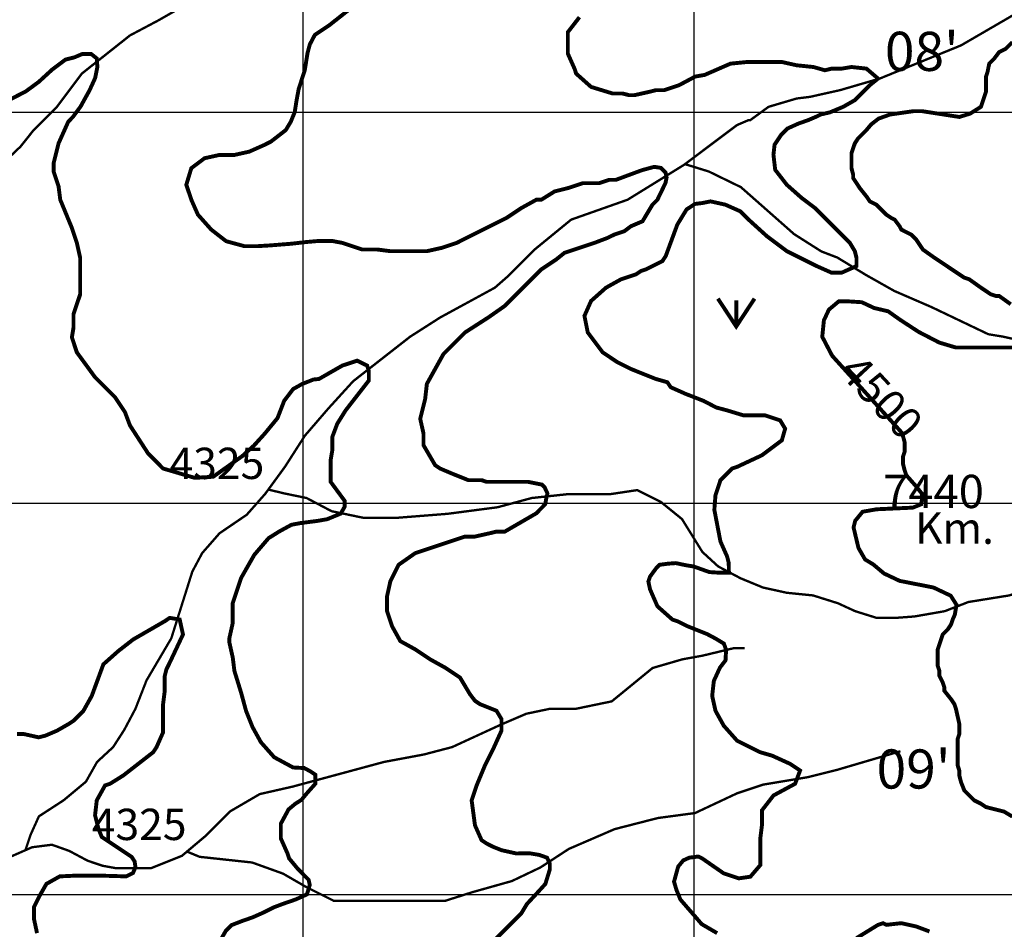
# Model space of a CAD drawing. Units: inches. Extents: x 599040 to 676533, y 7426417 to 7486413.
# Drawn here: x 625275 to 627793, y 7438911 to 7441236 of the extents above; entities that cross this region are included whole.
import ezdxf

# ---------------------------------------------------------------- set-up
doc = ezdxf.new("R2010")
doc.units = ezdxf.units.IN
doc.linetypes.add('ACAD_ISO14W100', pattern=[25.5, 12, -3, 0.5, -3, 0.5, -3, 0.5, -3])
doc.layers.get('0').update_dxf_attribs({"linetype": 'CONTINUOUS'})
for name, color, linetype in [('GRILLA', 7, 'CONTINUOUS'), ('LAYER03', 42, 'CONTINUOUS'), ('LAYER05', 7, 'CONTINUOUS'), ('LAYER09', 4, 'ACAD_ISO14W100'), ('LAYER12', 3, 'CONTINUOUS')]:
    doc.layers.add(name, color=color, linetype=linetype)

# ---------------------------------------------------------------- blocks, each defined once
blk = doc.blocks.new('VEG')
at = {"layer": 'LAYER12', "ltscale": 7.5}
blk.add_lwpolyline([(46.8, 71.2, 10, 10, 0), (0, 0, 10, 10, 0), (-46.8, 71.2, 0, 0, 0)], format="xyseb", dxfattribs=at)
at = {"layer": 'LAYER12', "ltscale": 7.5, "const_width": 10}
blk.add_lwpolyline([(0, 0), (0, 66.7)], dxfattribs=at)

msp = doc.modelspace()

# ---------------------------------------------------------------- linework, layer by layer
at = {"layer": 'GRILLA'}
for p, q in [((626000, 7428211.8), (626000, 7455923.5)), ((627000, 7428203), (627000, 7455916.1)), ((602392.1, 7441000), (627990.4, 7441000)), ((602385.4, 7440000), (627981.8, 7440000)), ((602378.6, 7439000), (627973.3, 7439000))]:
    msp.add_line(p, q, dxfattribs=at)
at = {"layer": 'LAYER03', "linetype": 'Continuous'}
for points, elevation in [([(626146.7, 7441284.8, 10, 10, 0), (626066.1, 7441221.2, 10, 10, 0), (626030, 7441197.2, 10, 10, 0), (626017.2, 7441172.9, 10, 10, 0), (626011.4, 7441151.5, 10, 10, 0), (626004.3, 7441107.2, 10, 10, 0), (625988.6, 7441058.7, 10, 10, 0), (625982.8, 7441027.2, 10, 10, 0), (625978.6, 7441000.1, 10, 10, 0), (625968.5, 7440975.2, 10, 10, 0), (625955.8, 7440954, 10, 10, 0), (625917.6, 7440924.3, 10, 10, 0), (625900.7, 7440915.8, 10, 10, 0), (625862.5, 7440898.8, 10, 10, 0), (625824.3, 7440890.3, 10, 10, 0), (625786.2, 7440890.3, 10, 10, 0), (625748, 7440881.9, 10, 10, 0), (625714.1, 7440856.4, 10, 10, 0), (625701.3, 7440814, 10, 10, 0), (625714.1, 7440775.8, 10, 10, 0), (625731, 7440737.6, 10, 10, 0), (625765, 7440699.5, 10, 10, 0), (625803.1, 7440669.8, 10, 10, 0), (625849.8, 7440657.1, 10, 10, 0), (625883.7, 7440657.1, 10, 10, 0), (625916.5, 7440659.1, 10, 10, 0), (625970.8, 7440663.4, 10, 10, 0), (626008, 7440667.7, 10, 10, 0), (626040.9, 7440670.5, 10, 10, 0), (626073.8, 7440670.5, 10, 10, 0), (626100, 7440665.5, 10, 10, 0), (626150.9, 7440648.6, 10, 10, 0), (626189.1, 7440648.6, 10, 10, 0), (626223, 7440644.3, 10, 10, 0), (626316.4, 7440644.3, 10, 10, 0), (626354.5, 7440652.8, 10, 10, 0), (626392.7, 7440665.5, 10, 10, 0), (626520, 7440729.2, 10, 10, 0), (626558.1, 7440754.6, 10, 10, 0), (626596.3, 7440775.8, 10, 10, 0), (626609, 7440775.8, 10, 10, 0), (626643, 7440797, 10, 10, 0), (626676.9, 7440805.5, 10, 10, 0), (626715.1, 7440818.2, 10, 10, 0), (626757.5, 7440818.2, 10, 10, 0), (626782.9, 7440826.7, 10, 10, 0), (626799.9, 7440826.7, 10, 10, 0), (626866.5, 7440851.4, 10, 10, 0), (626897.9, 7440859.9, 10, 10, 0), (626915.1, 7440857.1, 10, 10, 0), (626926.5, 7440845.7, 10, 10, 0), (626929.4, 7440832.8, 10, 10, 0), (626926.5, 7440818.5, 10, 10, 0), (626905.9, 7440775.8, 10, 10, 0), (626893.2, 7440763.1, 10, 10, 0), (626867.8, 7440720.7, 10, 10, 0), (626838.1, 7440708, 10, 10, 0), (626821.1, 7440695.2, 10, 10, 0), (626795.7, 7440686.7, 10, 10, 0), (626778.7, 7440678.3, 10, 10, 0), (626744.8, 7440665.5, 10, 10, 0), (626668.4, 7440640.1, 10, 10, 0), (626647.2, 7440623.1, 10, 10, 0), (626609, 7440597.7, 10, 10, 0), (626515.7, 7440504.4, 10, 10, 0), (626473.3, 7440474.7, 10, 10, 0), (626413.9, 7440436.5, 10, 10, 0), (626358.8, 7440381.3, 10, 10, 0), (626316.4, 7440305, 10, 10, 0), (626312.1, 7440266.8, 10, 10, 0), (626299.4, 7440215.9, 10, 10, 0), (626307.9, 7440177.7, 10, 10, 0), (626307.9, 7440148.1, 10, 10, 0), (626337.6, 7440097.2, 10, 10, 0), (626350.3, 7440088.7, 10, 10, 0), (626380, 7440076, 10, 10, 0), (626422.4, 7440059, 10, 10, 0), (626456.3, 7440059, 10, 10, 0), (626469.1, 7440054.7, 10, 10, 0), (626575.1, 7440054.7, 10, 10, 0), (626610.5, 7440047.6, 10, 10, 0), (626617.6, 7440040.5, 10, 10, 0), (626624.8, 7440024.8, 10, 10, 0), (626621.9, 7440013.3, 10, 10, 0), (626619, 7439997.6, 10, 10, 0), (626596.3, 7439974.2, 10, 10, 0), (626515.7, 7439927.5, 10, 10, 0), (626494.5, 7439927.5, 10, 10, 0), (626477.5, 7439923.3, 10, 10, 0), (626439.4, 7439914.8, 10, 10, 0), (626413.9, 7439914.8, 10, 10, 0), (626286.7, 7439872.4, 10, 10, 0), (626244.3, 7439842.7, 10, 10, 0), (626223, 7439800.2, 10, 10, 0), (626214.6, 7439762.1, 10, 10, 0), (626214.6, 7439723.9, 10, 10, 0), (626227.3, 7439685.7, 10, 10, 0), (626248.5, 7439647.5, 10, 10, 0), (626286.7, 7439626.3, 10, 10, 0), (626324.8, 7439600.9, 10, 10, 0), (626363, 7439579.7, 10, 10, 0), (626401.2, 7439554.2, 10, 10, 0), (626426.6, 7439511.8, 10, 10, 0), (626439.4, 7439494.9, 10, 10, 0), (626452.1, 7439486.4, 10, 10, 0), (626494.5, 7439469.4, 10, 10, 0), (626507.2, 7439448.2, 10, 10, 0), (626507.2, 7439418.5, 10, 10, 0), (626486, 7439371.8, 10, 10, 0), (626464.8, 7439329.4, 10, 10, 0), (626443.6, 7439278.5, 10, 10, 0), (626430.9, 7439240.4, 10, 10, 0), (626439.4, 7439176.7, 10, 10, 0), (626456.3, 7439138.6, 10, 10, 0), (626469.1, 7439130.1, 10, 10, 0), (626486, 7439121.6, 10, 10, 0), (626507.2, 7439113.1, 10, 10, 0), (626545.4, 7439104.6, 10, 10, 0), (626578, 7439105.3, 10, 10, 0), (626603.7, 7439101, 10, 10, 0), (626623.7, 7439093.9, 10, 10, 0), (626630.8, 7439078.2, 10, 10, 0), (626630.8, 7439063.9, 10, 10, 0), (626619.4, 7439026.8, 10, 10, 0), (626606.5, 7439012.5, 10, 10, 0), (626572.2, 7438975.4, 10, 10, 0), (626558.1, 7438951.9, 10, 10, 0), (626486, 7438879.8, 10, 10, 0)], 4400), ([(626706.6, 7441242.4, 10, 10, 0), (626676.9, 7441204.2, 10, 10, 0), (626676.9, 7441149.1, 10, 10, 0), (626693.9, 7441110.9, 10, 10, 0), (626698.1, 7441098.2, 10, 10, 0), (626736.3, 7441064.2, 10, 10, 0), (626791.4, 7441047.3, 10, 10, 0), (626816.9, 7441047.3, 10, 10, 0), (626833.8, 7441043, 10, 10, 0), (626846.6, 7441043, 10, 10, 0), (626884.7, 7441051.5, 10, 10, 0), (626901.7, 7441055.8, 10, 10, 0), (626922.9, 7441055.8, 10, 10, 0), (626961.1, 7441068.5, 10, 10, 0), (627002.5, 7441090.6, 10, 10, 0), (627026.8, 7441094.9, 10, 10, 0), (627092.6, 7441123.6, 10, 10, 0), (627135, 7441127.9, 10, 10, 0), (627224.1, 7441127.9, 10, 10, 0), (627262.2, 7441119.4, 10, 10, 0), (627304.7, 7441115.1, 10, 10, 0), (627334.3, 7441106.7, 10, 10, 0), (627351.3, 7441110.9, 10, 10, 0), (627376.8, 7441110.9, 10, 10, 0), (627402.2, 7441115.1, 10, 10, 0), (627440.4, 7441110.9, 10, 10, 0), (627470.1, 7441085.5, 10, 10, 0), (627448.9, 7441068.5, 10, 10, 0), (627410.7, 7441030.3, 10, 10, 0), (627381, 7441013.3, 10, 10, 0), (627347, 7440999.2, 10, 10, 0), (627322.7, 7440993.5, 10, 10, 0), (627311.3, 7440987.8, 10, 10, 0), (627291.3, 7440979.2, 10, 10, 0), (627267, 7440970.7, 10, 10, 0), (627238.4, 7440957.8, 10, 10, 0), (627222.6, 7440942.1, 10, 10, 0), (627205.5, 7440916.4, 10, 10, 0), (627202.6, 7440890.7, 10, 10, 0), (627207.1, 7440852.2, 10, 10, 0), (627236.8, 7440814, 10, 10, 0), (627275, 7440780.1, 10, 10, 0), (627308.9, 7440754.6, 10, 10, 0), (627398, 7440665.5, 10, 10, 0), (627410.7, 7440644.3, 10, 10, 0), (627414.9, 7440627.4, 10, 10, 0), (627414.9, 7440606.2, 10, 10, 0), (627376.8, 7440589.2, 10, 10, 0), (627351.3, 7440589.2, 10, 10, 0), (627313.1, 7440606.2, 10, 10, 0), (627236.8, 7440644.3, 10, 10, 0), (627185.9, 7440682.5, 10, 10, 0), (627139.2, 7440724.9, 10, 10, 0), (627118, 7440746.1, 10, 10, 0), (627079.8, 7440763.1, 10, 10, 0), (627041.7, 7440771.6, 10, 10, 0), (627020.5, 7440767.3, 10, 10, 0), (627001.9, 7440765.1, 10, 10, 0), (626980.4, 7440750.9, 10, 10, 0), (626956.8, 7440712.2, 10, 10, 0), (626927.1, 7440631.6, 10, 10, 0), (626918.7, 7440618.9, 10, 10, 0), (626876.3, 7440597.7, 10, 10, 0), (626863.5, 7440593.4, 10, 10, 0), (626850.8, 7440584.9, 10, 10, 0), (626812.6, 7440572.2, 10, 10, 0), (626774.5, 7440551, 10, 10, 0), (626736.3, 7440517.1, 10, 10, 0), (626719.3, 7440478.9, 10, 10, 0), (626727.8, 7440436.5, 10, 10, 0), (626766, 7440385.6, 10, 10, 0), (626804.1, 7440360.1, 10, 10, 0), (626838.1, 7440343.2, 10, 10, 0), (626901.7, 7440317.7, 10, 10, 0), (626931.4, 7440309.2, 10, 10, 0), (626939.9, 7440296.5, 10, 10, 0), (626978, 7440279.5, 10, 10, 0), (627023.7, 7440261.7, 10, 10, 0), (627056.6, 7440244.6, 10, 10, 0), (627083.8, 7440237.4, 10, 10, 0), (627126.5, 7440224.4, 10, 10, 0), (627181.6, 7440224.4, 10, 10, 0), (627219.8, 7440211.7, 10, 10, 0), (627232.5, 7440190.5, 10, 10, 0), (627224.1, 7440160.8, 10, 10, 0), (627173.2, 7440122.6, 10, 10, 0), (627109.5, 7440092.9, 10, 10, 0), (627096.8, 7440088.7, 10, 10, 0), (627067.1, 7440059, 10, 10, 0), (627054.4, 7440020.8, 10, 10, 0), (627051.5, 7439983, 10, 10, 0), (627067.1, 7439902, 10, 10, 0), (627084.1, 7439863.9, 10, 10, 0), (627088.3, 7439846.9, 10, 10, 0), (627088.7, 7439822.6, 10, 10, 0), (627060.1, 7439822.6, 10, 10, 0), (627038.6, 7439824, 10, 10, 0), (626998.6, 7439838.3, 10, 10, 0), (626980, 7439841.2, 10, 10, 0), (626952.9, 7439846.9, 10, 10, 0), (626932.9, 7439845.4, 10, 10, 0), (626911.4, 7439842.6, 10, 10, 0), (626902.8, 7439834, 10, 10, 0), (626887.1, 7439812.6, 10, 10, 0), (626882.8, 7439799.7, 10, 10, 0), (626887.1, 7439779.8, 10, 10, 0), (626905.9, 7439736.6, 10, 10, 0), (626944.1, 7439702.7, 10, 10, 0), (626956.8, 7439698.4, 10, 10, 0), (626982.3, 7439685.7, 10, 10, 0), (627032.9, 7439665.5, 10, 10, 0), (627054.4, 7439654.1, 10, 10, 0), (627075.8, 7439641.2, 10, 10, 0), (627081.5, 7439625.5, 10, 10, 0), (627080.1, 7439598.4, 10, 10, 0), (627065.8, 7439579.8, 10, 10, 0), (627050.2, 7439545.8, 10, 10, 0), (627045.9, 7439507.6, 10, 10, 0), (627054.4, 7439469.4, 10, 10, 0), (627075.6, 7439431.2, 10, 10, 0), (627109.5, 7439393.1, 10, 10, 0), (627168.9, 7439363.4, 10, 10, 0), (627198.6, 7439354.9, 10, 10, 0), (627245.3, 7439333.7, 10, 10, 0), (627270.7, 7439316.7, 10, 10, 0), (627258, 7439282.8, 10, 10, 0), (627202.9, 7439253.1, 10, 10, 0), (627173.2, 7439214.9, 10, 10, 0), (627173.2, 7439176.7, 10, 10, 0), (627168.9, 7439142.8, 10, 10, 0), (627168.9, 7439074.9, 10, 10, 0), (627143.5, 7439045.2, 10, 10, 0), (627113.8, 7439041, 10, 10, 0), (627075.6, 7439053.7, 10, 10, 0), (627020.5, 7439091.9, 10, 10, 0), (627010.5, 7439096.9, 10, 10, 0), (626987.6, 7439094, 10, 10, 0), (626971.9, 7439086.9, 10, 10, 0), (626959, 7439071.2, 10, 10, 0), (626948.4, 7439032.5, 10, 10, 0), (626954.7, 7439011.2, 10, 10, 0), (626964.7, 7438986.9, 10, 10, 0), (626981.9, 7438967, 10, 10, 0), (627001.9, 7438944.1, 10, 10, 0), (627019, 7438924.1, 10, 10, 0), (627058.6, 7438901, 10, 10, 0)], 4450), ([(627809.4, 7440508.6, 10, 10, 0), (627779.7, 7440529.8, 10, 10, 0), (627771.2, 7440529.8, 10, 10, 0), (627758.5, 7440534, 10, 10, 0), (627733.1, 7440551, 10, 10, 0), (627703.4, 7440572.2, 10, 10, 0), (627690.6, 7440576.5, 10, 10, 0), (627614.3, 7440627.4, 10, 10, 0), (627584.6, 7440648.6, 10, 10, 0), (627567.6, 7440674, 10, 10, 0), (627554.9, 7440686.7, 10, 10, 0), (627529.5, 7440699.5, 10, 10, 0), (627525.2, 7440708, 10, 10, 0), (627512.5, 7440724.9, 10, 10, 0), (627504, 7440729.2, 10, 10, 0), (627491.3, 7440737.6, 10, 10, 0), (627465.8, 7440763.1, 10, 10, 0), (627448.9, 7440771.6, 10, 10, 0), (627440.4, 7440784.3, 10, 10, 0), (627423.4, 7440805.5, 10, 10, 0), (627406.5, 7440831, 10, 10, 0), (627406.5, 7440839.4, 10, 10, 0), (627402.2, 7440856.4, 10, 10, 0), (627402.2, 7440894.6, 10, 10, 0), (627410.7, 7440920, 10, 10, 0), (627419.2, 7440932.8, 10, 10, 0), (627440.4, 7440954, 10, 10, 0), (627452.5, 7440968.4, 10, 10, 0), (627471.5, 7440983.2, 10, 10, 0), (627501, 7440993.7, 10, 10, 0), (627559.9, 7441002.1, 10, 10, 0), (627583.1, 7441002.1, 10, 10, 0), (627677.9, 7440987.4, 10, 10, 0), (627705.3, 7440995.8, 10, 10, 0), (627733.1, 7441013.3, 10, 10, 0), (627745.8, 7441051.5, 10, 10, 0), (627745.8, 7441089.7, 10, 10, 0), (627750, 7441102.4, 10, 10, 0), (627754.3, 7441123.6, 10, 10, 0), (627767, 7441136.4, 10, 10, 0), (627779.7, 7441153.3, 10, 10, 0), (627796.7, 7441161.8, 10, 10, 0), (627813.6, 7441178.8, 10, 10, 0)], 4500), ([(625791.1, 7438887.3, 10, 10, 0), (625802.5, 7438907.2, 10, 10, 0), (625816.8, 7438921.5, 10, 10, 0), (625842.6, 7438931.5, 10, 10, 0), (625871.1, 7438941.5, 10, 10, 0), (625896.9, 7438952.9, 10, 10, 0), (625925.5, 7438967.2, 10, 10, 0), (625948.3, 7438975.8, 10, 10, 0), (625981.2, 7438987.2, 10, 10, 0), (626009.8, 7439000.1, 10, 10, 0), (626017, 7439024.3, 10, 10, 0), (626014.1, 7439037.2, 10, 10, 0), (625985.5, 7439066.4, 10, 10, 0), (625964.3, 7439091.9, 10, 10, 0), (625960.1, 7439104.6, 10, 10, 0), (625943.1, 7439142.8, 10, 10, 0), (625943.1, 7439181, 10, 10, 0), (625962.8, 7439217.4, 10, 10, 0), (625980, 7439231.7, 10, 10, 0), (625995.7, 7439241.7, 10, 10, 0), (626008.6, 7439257.4, 10, 10, 0), (626031.4, 7439283.1, 10, 10, 0), (626031.4, 7439305.9, 10, 10, 0), (626018.6, 7439314.5, 10, 10, 0), (626002.9, 7439323, 10, 10, 0), (625974.3, 7439324.5, 10, 10, 0), (625926.1, 7439350.6, 10, 10, 0), (625892.2, 7439388.8, 10, 10, 0), (625871, 7439427, 10, 10, 0), (625854, 7439469.4, 10, 10, 0), (625841.3, 7439516.1, 10, 10, 0), (625824.3, 7439571.2, 10, 10, 0), (625820.1, 7439605.1, 10, 10, 0), (625811.6, 7439643.3, 10, 10, 0), (625811.6, 7439656, 10, 10, 0), (625820.1, 7439694.2, 10, 10, 0), (625820.1, 7439745.1, 10, 10, 0), (625841.3, 7439808.7, 10, 10, 0), (625875.2, 7439868.1, 10, 10, 0), (625911.6, 7439910.6, 10, 10, 0), (625938.8, 7439927.7, 10, 10, 0), (625970.2, 7439944.9, 10, 10, 0), (625993.1, 7439949.2, 10, 10, 0), (626037.4, 7439954.9, 10, 10, 0), (626061.7, 7439959.2, 10, 10, 0), (626096, 7439973.4, 10, 10, 0), (626106, 7439990.6, 10, 10, 0), (626106, 7440006.3, 10, 10, 0), (626070.3, 7440054.7, 10, 10, 0), (626070.3, 7440109.9, 10, 10, 0), (626074.6, 7440135.3, 10, 10, 0), (626074.6, 7440169.3, 10, 10, 0), (626087.3, 7440203.2, 10, 10, 0), (626108.5, 7440237.1, 10, 10, 0), (626167.9, 7440313.5, 10, 10, 0), (626167.9, 7440338.9, 10, 10, 0), (626163.7, 7440351.7, 10, 10, 0), (626138.2, 7440364.4, 10, 10, 0), (626100, 7440351.7, 10, 10, 0), (626040.7, 7440317.7, 10, 10, 0), (626026, 7440316.1, 10, 10, 0), (625997.4, 7440304.7, 10, 10, 0), (625974.5, 7440291.9, 10, 10, 0), (625951.6, 7440261.9, 10, 10, 0), (625934.5, 7440217.6, 10, 10, 0), (625901.6, 7440177.6, 10, 10, 0), (625874.4, 7440147.6, 10, 10, 0), (625844.4, 7440120.5, 10, 10, 0), (625770.1, 7440067.7, 10, 10, 0), (625722.9, 7440064.8, 10, 10, 0), (625641.9, 7440088.7, 10, 10, 0), (625603.8, 7440126.9, 10, 10, 0), (625557.1, 7440199, 10, 10, 0), (625544.4, 7440232.9, 10, 10, 0), (625518.9, 7440271.1, 10, 10, 0), (625468, 7440322, 10, 10, 0), (625421.4, 7440385.6, 10, 10, 0), (625408.7, 7440423.8, 10, 10, 0), (625412.9, 7440449.2, 10, 10, 0), (625412.9, 7440483.1, 10, 10, 0), (625429.9, 7440534, 10, 10, 0), (625429.9, 7440627.4, 10, 10, 0), (625421.4, 7440665.5, 10, 10, 0), (625408.7, 7440703.7, 10, 10, 0), (625379, 7440775.8, 10, 10, 0), (625374.7, 7440809.7, 10, 10, 0), (625362, 7440847.9, 10, 10, 0), (625362, 7440869.1, 10, 10, 0), (625374.7, 7440920, 10, 10, 0), (625399.6, 7440975.5, 10, 10, 0), (625411, 7440987, 10, 10, 0), (625431, 7441014.1, 10, 10, 0), (625453.9, 7441055.5, 10, 10, 0), (625468.2, 7441086.9, 10, 10, 0), (625473.9, 7441115.5, 10, 10, 0), (625472.5, 7441136.9, 10, 10, 0), (625458.2, 7441148.3, 10, 10, 0), (625435.3, 7441148.3, 10, 10, 0), (625415.3, 7441139.8, 10, 10, 0), (625392.4, 7441134, 10, 10, 0), (625358.1, 7441108.3, 10, 10, 0), (625323.8, 7441076.9, 10, 10, 0), (625290.9, 7441052.7, 10, 10, 0), (625238, 7441025.5, 10, 10, 0)], 4350), ([(627813.5, 7439199, 10, 10, 0), (627792.4, 7439211.6, 10, 10, 0), (627745.8, 7439223.4, 10, 10, 0), (627733.1, 7439231.9, 10, 10, 0), (627716.1, 7439240.4, 10, 10, 0), (627690.6, 7439265.8, 10, 10, 0), (627682.2, 7439287, 10, 10, 0), (627677.9, 7439304, 10, 10, 0), (627677.9, 7439316.7, 10, 10, 0), (627673.7, 7439329.4, 10, 10, 0), (627673.7, 7439397.3, 10, 10, 0), (627677.9, 7439410, 10, 10, 0), (627677.9, 7439435.5, 10, 10, 0), (627669.4, 7439473.6, 10, 10, 0), (627665.2, 7439486.4, 10, 10, 0), (627656.7, 7439499.1, 10, 10, 0), (627639.7, 7439520.3, 10, 10, 0), (627639.7, 7439528.8, 10, 10, 0), (627635.5, 7439541.5, 10, 10, 0), (627627, 7439558.5, 10, 10, 0), (627627, 7439571.2, 10, 10, 0), (627622.8, 7439583.9, 10, 10, 0), (627622.8, 7439626.3, 10, 10, 0), (627635.5, 7439664.5, 10, 10, 0), (627648.2, 7439677.2, 10, 10, 0), (627656.7, 7439690, 10, 10, 0), (627660.9, 7439702.7, 10, 10, 0), (627666.4, 7439715.2, 10, 10, 0), (627670.6, 7439740.5, 10, 10, 0), (627655.9, 7439763.6, 10, 10, 0), (627611.6, 7439784.6, 10, 10, 0), (627525.3, 7439801.5, 10, 10, 0), (627485.3, 7439820.4, 10, 10, 0), (627457.9, 7439843.5, 10, 10, 0), (627436.9, 7439856.2, 10, 10, 0), (627420, 7439885.6, 10, 10, 0), (627407.4, 7439938.2, 10, 10, 0), (627411.6, 7439955, 10, 10, 0), (627430.5, 7439978.2, 10, 10, 0), (627466.3, 7439984.5, 10, 10, 0), (627559, 7439988.7, 10, 10, 0), (627580.1, 7439997.1, 10, 10, 0), (627582.2, 7440009.7, 10, 10, 0), (627582.2, 7440024.5, 10, 10, 0), (627565.3, 7440045.5, 10, 10, 0), (627542.2, 7440071.7, 10, 10, 0), (627537.9, 7440084.4, 10, 10, 0), (627533.7, 7440101.4, 10, 10, 0), (627533.7, 7440118.4, 10, 10, 0), (627537.9, 7440131.1, 10, 10, 0), (627537.9, 7440156.5, 10, 10, 0), (627531.7, 7440179.3, 10, 10, 0), (627352.7, 7440377, 10, 10, 0), (627327.4, 7440425.4, 10, 10, 0), (627331.6, 7440467.5, 10, 10, 0), (627344.3, 7440494.8, 10, 10, 0), (627369.5, 7440515.9, 10, 10, 0), (627394.8, 7440515.9, 10, 10, 0), (627428.5, 7440513.8, 10, 10, 0), (627460.1, 7440499, 10, 10, 0), (627495.9, 7440490.6, 10, 10, 0), (627525.4, 7440469.6, 10, 10, 0), (627573.8, 7440438, 10, 10, 0), (627626.5, 7440410.7, 10, 10, 0), (627668.6, 7440398.1, 10, 10, 0), (627813.9, 7440398.1, 10, 10, 0)], 4500), ([(625268.7, 7439410, 10, 10, 0), (625285.6, 7439410, 10, 10, 0), (625323.8, 7439401.5, 10, 10, 0), (625340.8, 7439405.8, 10, 10, 0), (625370.5, 7439418.5, 10, 10, 0), (625400.2, 7439435.5, 10, 10, 0), (625412.9, 7439444, 10, 10, 0), (625438.3, 7439469.4, 10, 10, 0), (625459.6, 7439507.6, 10, 10, 0), (625489.2, 7439588.2, 10, 10, 0), (625527.4, 7439622.1, 10, 10, 0), (625565.6, 7439651.8, 10, 10, 0), (625646.2, 7439698.4, 10, 10, 0), (625658.9, 7439706.9, 10, 10, 0), (625684.4, 7439702.7, 10, 10, 0), (625692.8, 7439664.5, 10, 10, 0), (625658.9, 7439592.4, 10, 10, 0), (625650.4, 7439575.4, 10, 10, 0), (625646.2, 7439558.5, 10, 10, 0), (625646.2, 7439520.3, 10, 10, 0), (625641.9, 7439486.4, 10, 10, 0), (625641.9, 7439414.3, 10, 10, 0), (625625, 7439376.1, 10, 10, 0), (625616.5, 7439363.4, 10, 10, 0), (625540.1, 7439304, 10, 10, 0), (625506.2, 7439282.8, 10, 10, 0), (625493.5, 7439278.5, 10, 10, 0), (625472.3, 7439240.4, 10, 10, 0), (625468, 7439202.2, 10, 10, 0), (625476.5, 7439168.2, 10, 10, 0), (625485, 7439147, 10, 10, 0), (625561.4, 7439096.1, 10, 10, 0), (625569.2, 7439084.3, 10, 10, 0), (625571.3, 7439069.4, 10, 10, 0), (625564.9, 7439054.6, 10, 10, 0), (625547.9, 7439046.1, 10, 10, 0), (625475.6, 7439048.2, 10, 10, 0), (625422.4, 7439048.2, 10, 10, 0), (625377.7, 7439046.1, 10, 10, 0), (625343.6, 7439026.9, 10, 10, 0), (625326.6, 7438997.2, 10, 10, 0), (625311.7, 7438967.4, 10, 10, 0), (625311.7, 7438937.7, 10, 10, 0), (625319.6, 7438901, 10, 10, 0)], 4300), ([(627414.9, 7438888.3, 10, 10, 0), (627470.1, 7438922.2, 10, 10, 0), (627482.8, 7438926.5, 10, 10, 0), (627491.3, 7438922.2, 10, 10, 0), (627529.5, 7438926.5, 10, 10, 0), (627567.6, 7438918, 10, 10, 0), (627601.6, 7438905.3, 10, 10, 0)], 4450)]:
    msp.add_lwpolyline(points, format="xyseb", dxfattribs=dict(at, elevation=elevation))
at = {"layer": 'LAYER09', "ltscale": 10, "const_width": 6, "flags": 128}
for points in [[(620785, 7438340.1), (620785, 7438374.5), (620788.6, 7438393.5), (620794.9, 7438409.3), (620813.9, 7438440.9), (620968.9, 7438576.8), (621035.4, 7438614.7), (621111.3, 7438646.3), (621165.1, 7438677.9), (621206.2, 7438696.8), (621279, 7438725.3), (621323.2, 7438756.9), (621373.9, 7438813.8), (621408.7, 7438858), (621462.4, 7438908.6), (621519.4, 7438949.6), (621604.8, 7438962.3), (621680.7, 7438978.1), (621772.5, 7439000.2), (621819.9, 7439016), (621895.8, 7439044.4), (621984.4, 7439095), (622185.3, 7439151.9), (622264.4, 7439170.8), (622387.8, 7439227.7), (622441.5, 7439249.8), (622504.8, 7439249.8), (622751.6, 7439313), (622859.1, 7439344.6), (622947.7, 7439344.6), (623017.3, 7439350.9), (623099.6, 7439404.6), (623162.8, 7439452), (623220, 7439524.5), (623483, 7439787.5), (623665.4, 7439902), (623733.2, 7439940.2), (623885.9, 7439982.6), (623924.1, 7439986.9), (624080.3, 7440041.1), (624153, 7440082.2), (624349.2, 7440180.1), (624402.9, 7440303.4), (624450.4, 7440360.2), (624607, 7440495.9), (624708.8, 7440546.8), (624785.1, 7440559.5), (624827.6, 7440572.2), (625048.1, 7440708), (625188.1, 7440826.7), (625277.2, 7440911.5), (625311.1, 7440954), (625370.5, 7441013.3), (625434.1, 7441098.2), (625557.1, 7441195.7), (625629.2, 7441233.9), (625718.3, 7441284.8), (625773.4, 7441323), (625803.1, 7441352.7), (625845.5, 7441429), (625871, 7441479.9), (625961.1, 7441563.1), (626043.4, 7441610.5), (626380, 7441781.1), (626736.3, 7441938), (626804.2, 7441958.1), (626886.5, 7441977), (627044.7, 7442043.4), (627281.9, 7442128.7), (627478.6, 7442209.5), (627546.4, 7442209.5), (627602.6, 7442205.6), (627646.9, 7442189.8), (627703.8, 7442151.8), (627745, 7442136), (627795.6, 7442136), (627836.7, 7442161.3), (627881, 7442186.6), (627931.6, 7442196.1), (627969.9, 7442185.6), (628027.5, 7442197.9)], [(625290.1, 7439113.2), (625302.6, 7439151.3), (625324.4, 7439199.6), (625387.7, 7439240.7), (625444.6, 7439288.1), (625473.1, 7439338.6), (625514.2, 7439376.6), (625542.7, 7439420.8), (625571.2, 7439474.5), (625599.6, 7439547.2), (625662.9, 7439654.6), (625716.7, 7439825.3), (625742, 7439872.7), (625786.3, 7439923.2), (625855.9, 7439970.6), (625903.3, 7440024.3), (625954, 7440093.8), (626004.6, 7440172.8), (626064.7, 7440242.4), (626128, 7440311.9), (626273.5, 7440425.6), (626350.3, 7440474.7), (626490.3, 7440551), (626524.2, 7440580.7), (626592.1, 7440648.6), (626685.4, 7440724.9), (626829.6, 7440775.8), (626907.4, 7440823.8), (626973.8, 7440864.9), (627109.5, 7440966.7), (627139.2, 7440979.4), (627143.5, 7440979.4), (627190.1, 7441013.3), (627262.2, 7441034.6), (627296.2, 7441038.8), (627372.5, 7441055.8), (627474.3, 7441085.5), (627682.2, 7441170.3), (627813.6, 7441246.6), (627947.8, 7441320.1), (628035.4, 7441360)], [(626976.3, 7440866.8), (627037.4, 7440847.9), (627119.3, 7440808), (627255.4, 7440687.9), (627325, 7440643.7), (627366.1, 7440627.9), (627438.8, 7440583.7), (627511.6, 7440542.6), (627606.5, 7440501.5), (627752, 7440432), (627790, 7440425.7), (627846.9, 7440413), (627910.2, 7440413), (627953.3, 7440378.7)], [(625911.1, 7440034.9), (625951.6, 7440025.1), (626008.8, 7440013.3), (626072.8, 7439979.6), (626153.7, 7439962.8), (626241.2, 7439962.8), (626369.2, 7439972.9), (626497.2, 7439989.7), (626584.7, 7440013.3), (626679, 7440023.4), (626786.8, 7440023.4), (626854.2, 7440033.5), (626914.8, 7440003.2), (626968.7, 7439959.5), (627020.9, 7439875.4), (627061.3, 7439838.4), (627118.6, 7439808.1), (627175.8, 7439784.5), (627236.4, 7439771.1), (627303.8, 7439764.3), (627367.8, 7439744.2), (627411.6, 7439724), (627465.4, 7439707.2), (627519.3, 7439707.2), (627563.1, 7439710.5), (627640.6, 7439724), (627701.2, 7439747.5), (627805.6, 7439764.3), (627859.5, 7439781.2), (627974, 7439801.3)], [(620481.8, 7437682.1), (620520.7, 7437664.1), (620569.7, 7437646.6), (620636.3, 7437608.2), (620706.4, 7437576.7), (620748.4, 7437559.2), (620794, 7437545.2), (620864, 7437538.2), (620955.1, 7437520.7), (621018.2, 7437517.2), (621123.3, 7437513.7), (621200.4, 7437520.7), (621340.5, 7437541.7), (621438.6, 7437555.7), (621561.3, 7437583.7), (621606.8, 7437583.7), (621655.9, 7437583.7), (621687.4, 7437583.7), (621743.9, 7437586.1), (621811.8, 7437615.8), (621888.1, 7437628.5), (621960.2, 7437628.5), (622062, 7437662.5), (622112.9, 7437696.4), (622185, 7437734.6), (622257.1, 7437764.3), (622286.8, 7437772.8), (622388.6, 7437806.7), (622460.7, 7437853.4), (622532.8, 7437853.4), (622579.5, 7437866.1), (622672.8, 7437895.8), (622711, 7437917), (622800.1, 7438027.3), (622872.2, 7438082.4), (623109.7, 7438230.9), (623130.9, 7438235.1), (623203, 7438273.3), (623270.9, 7438345.4), (623347.2, 7438396.3), (623419.3, 7438434.5), (623491.5, 7438447.2), (623610.2, 7438464.1), (623696.1, 7438487.3), (623765.7, 7438499.9), (623835.3, 7438525.2), (623923.9, 7438553.6), (624006.1, 7438588.4), (624088.4, 7438629.5), (624256.1, 7438730.6), (624335.1, 7438752.7), (624423.7, 7438759), (624518.6, 7438781.1), (624553.4, 7438793.8), (624607.2, 7438784.3), (624683.1, 7438784.3), (624771.7, 7438800.1), (624819.1, 7438812), (624865.7, 7438833.2), (624971.8, 7438905.3), (625054, 7438965.8), (625158.4, 7439051.1), (625228, 7439085.9), (625307.1, 7439120.6), (625357.7, 7439127), (625402, 7439111.2), (625449.5, 7439085.9), (625487.4, 7439073.2), (625522.2, 7439066.9), (625610.8, 7439066.9), (625689.9, 7439098.5), (625750, 7439149.1), (625813.3, 7439212.3), (625889.2, 7439256.5), (625973, 7439275.5), (626207.1, 7439338.7), (626308.4, 7439357.6), (626381.1, 7439376.6), (626504.5, 7439433.5), (626570.9, 7439461.9), (626631, 7439474.5), (626697.5, 7439474.5), (626789.2, 7439493.5), (626893.6, 7439578.8), (626969.5, 7439600.9), (627021.7, 7439610.4), (627100.8, 7439629.4), (627129.3, 7439629.4)], [(625702.9, 7439109.5), (625735.3, 7439096.1), (625869.6, 7439081.6), (625948.7, 7439053.1), (626008.8, 7439018.4), (626078.4, 7438983.6), (626363.1, 7438983.6), (626432.7, 7439005.7), (626533.9, 7439034.2), (626606.7, 7439068.9), (626679.4, 7439116.3), (626796.5, 7439166.9), (626907.2, 7439195.3), (627002.1, 7439208), (627109.7, 7439258.5), (627176.1, 7439280.6), (627290, 7439299.6), (627365.9, 7439318.6), (627527.3, 7439366)]]:
    msp.add_lwpolyline(points, dxfattribs=at)

# ---------------------------------------------------------------- block references
msp.add_blockref('VEG', (627107.4, 7440451.8))

# ---------------------------------------------------------------- texts
at = {"layer": 'GRILLA', "ltscale": 10}
for s, height, p in [("08'", 100, (627487.5, 7441105.1)), ('7440', 85, (627483.3, 7439987.6)), ('Km.', 80, (627564.5, 7439896.3)), ("09'", 100, (627466.3, 7439270.6))]:
    msp.add_text(s, height=height, dxfattribs=at).set_placement(p)
at = {"layer": 'LAYER05', "insert": (627425.8, 7440388.1), "char_height": 80, "width": 303.897, "attachment_point": 1, "rotation": 313}
msp.add_mtext('4500', dxfattribs=at)
at = {"layer": 'LAYER05', "char_height": 80, "attachment_point": 1}
for insert, width in [((625658.4, 7440141.9), 380.724), ((625459.6, 7439219), 344.465)]:
    msp.add_mtext('4325', dxfattribs=dict(at, insert=insert, width=width))

doc.saveas('drawing.dxf')
